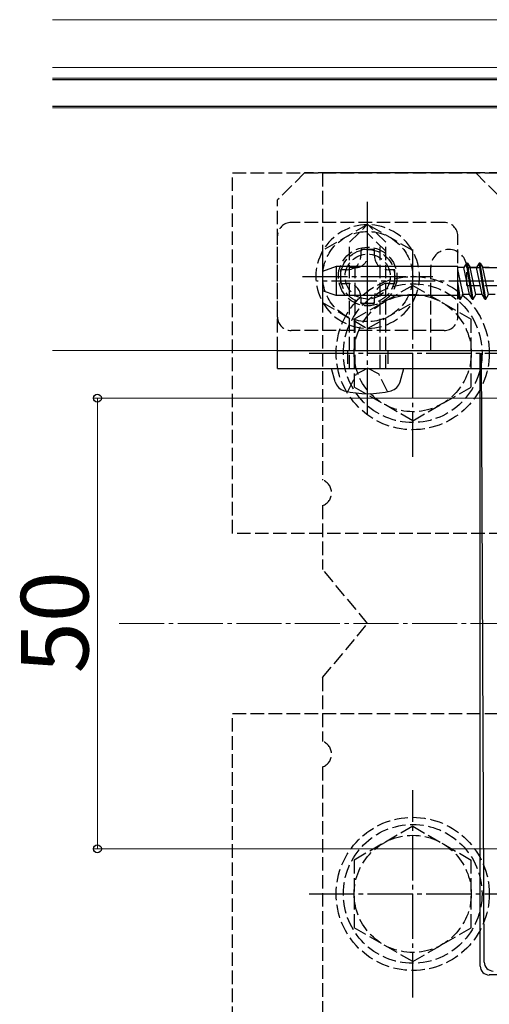
# Model space of a CAD drawing. Extents: x 175 to 1925, y 210 to 2807.
# Drawn here: x 1365 to 1470, y 1663 to 1881 of the extents above; entities that cross this region are included whole.
import ezdxf

# ---------------------------------------------------------------- set-up
doc = ezdxf.new("R2010")
doc.units = 0
doc.linetypes.add('YCENTER_1', pattern=[13, 10, -1, 1, -1])
doc.linetypes.add('YHIDDEN_1', pattern=[4, 3, -1])
for name, color, linetype, lineweight in [('YKK_12', 2, 'CONTINUOUS', 13), ('YKK_13', 4, 'CONTINUOUS', 30), ('YKK_D', 6, 'CONTINUOUS', 13), ('YSS_K', 3, 'CONTINUOUS', 13)]:
    doc.layers.add(name, color=color, linetype=linetype, lineweight=lineweight)
doc.styles.add('text-b', font='txt')

msp = doc.modelspace()

# ---------------------------------------------------------------- linework, layer by layer
at = {"layer": 'YKK_12'}
for p, q in [((1612.68, 1881.34), (1372.68, 1881.34)), ((1482.68, 1870.74), (1372.68, 1870.74)), ((1482.68, 1868.34), (1372.68, 1868.34)), ((1482.68, 1861.74), (1372.68, 1861.74)), ((1482.68, 1807.94), (1372.68, 1807.94))]:
    msp.add_line(p, q, dxfattribs=at)
at = {"layer": 'YKK_13'}
for p, q in [((1372.68, 1868.04), (1494.68, 1868.04)), ((1494.68, 1862.04), (1372.68, 1862.04)), ((1464.63, 1827.34), (1464.05, 1826.34)), ((1465.9, 1819.34), (1464.63, 1827.34)), ((1464.83, 1827.34), (1464.63, 1827.34)), ((1466.1, 1819.34), (1464.83, 1827.34)), ((1464.83, 1827.34), (1465.41, 1826.34)), ((1467.45, 1827.34), (1466.87, 1826.34)), ((1468.72, 1819.34), (1467.45, 1827.34)), ((1467.65, 1827.34), (1467.45, 1827.34)), ((1468.92, 1819.34), (1467.65, 1827.34)), ((1467.65, 1827.34), (1468.23, 1826.34)), ((1435.68, 1826.57), (1432.68, 1825.48)), ((1432.68, 1825.48), (1432.68, 1821.2)), ((1435.68, 1826.57), (1435.68, 1820.1)), ((1462.68, 1826.57), (1435.68, 1826.57)), ((1462.68, 1820.03), (1462.68, 1826.57)), ((1464.05, 1826.34), (1462.68, 1826.34)), ((1463.85, 1820.34), (1462.68, 1825.9)), ((1465.32, 1820.34), (1464.05, 1826.34)), ((1466.87, 1826.34), (1465.41, 1826.34)), ((1466.67, 1820.34), (1465.41, 1826.33)), ((1468.14, 1820.34), (1466.87, 1826.34)), ((1469.69, 1826.34), (1468.23, 1826.34)), ((1469.49, 1820.34), (1468.23, 1826.33)), ((1463.28, 1819.34), (1462.68, 1823.11)), ((1435.68, 1820.1), (1432.68, 1821.2)), ((1463.08, 1819.34), (1462.68, 1821.85)), ((1463.28, 1819.34), (1463.85, 1820.34)), ((1465.32, 1820.34), (1463.85, 1820.34)), ((1465.9, 1819.34), (1465.32, 1820.34)), ((1466.1, 1819.34), (1466.67, 1820.34)), ((1468.14, 1820.34), (1466.67, 1820.34)), ((1468.72, 1819.34), (1468.14, 1820.34)), ((1468.92, 1819.34), (1469.49, 1820.34)), ((1470.96, 1820.34), (1469.49, 1820.34)), ((1462.68, 1820.1), (1435.68, 1820.1)), ((1463.08, 1819.34), (1462.68, 1820.03)), ((1463.08, 1819.34), (1463.28, 1819.34)), ((1465.9, 1819.34), (1466.1, 1819.34)), ((1468.72, 1819.34), (1468.92, 1819.34)), ((1422.68, 1807.94), (1477.68, 1807.94)), ((1422.68, 1803.94), (1422.68, 1807.94)), ((1467.68, 1671.33), (1467.68, 1807.34)), ((1468.55, 1672.21), (1467.93, 1807.34)), ((1422.68, 1803.94), (1477.68, 1803.94)), ((1435.47, 1800.98), (1434.68, 1803.94)), ((1434.68, 1803.94), (1450.68, 1803.94)), ((1449.89, 1800.98), (1450.68, 1803.94)), ((1507.68, 1669.34), (1469.67, 1669.34))]:
    msp.add_line(p, q, dxfattribs=at)
at = {"layer": 'YKK_13', "linetype": 'YHIDDEN_1'}
for p, q in [((1412.68, 1767.34), (1412.68, 1847.34)), ((1412.68, 1847.34), (1492.68, 1847.34)), ((1428.68, 1847.34), (1422.68, 1841.34)), ((1466.68, 1847.34), (1428.68, 1847.34)), ((1432.68, 1847.34), (1432.68, 1779.16)), ((1592.68, 1847.34), (1432.68, 1847.34)), ((1466.68, 1847.34), (1472.68, 1841.34)), ((1422.68, 1807.94), (1422.68, 1841.34)), ((1459.68, 1836.34), (1425.68, 1836.34)), ((1442.68, 1835.88), (1432.68, 1830.11)), ((1438.68, 1831.94), (1442.68, 1835.94)), ((1446.68, 1831.94), (1442.68, 1835.94)), ((1452.68, 1830.11), (1442.68, 1835.88)), ((1422.68, 1815.34), (1422.68, 1833.34)), ((1446.68, 1829.94), (1442.68, 1833.94)), ((1462.68, 1815.34), (1462.68, 1833.34)), ((1438.68, 1803.94), (1438.68, 1831.94)), ((1445.48, 1803.94), (1445.48, 1831.14)), ((1446.68, 1803.94), (1446.68, 1831.94)), ((1432.68, 1830.11), (1432.68, 1818.56)), ((1444.2, 1830.34), (1441.16, 1830.34)), ((1441.16, 1830.34), (1441.16, 1828.9)), ((1444.2, 1828.9), (1444.2, 1830.34)), ((1452.68, 1818.56), (1452.68, 1830.11)), ((1436.68, 1825.86), (1436.68, 1822.82)), ((1438.12, 1825.86), (1436.68, 1825.86)), ((1439.88, 1826.34), (1438.68, 1826.34)), ((1439.88, 1803.94), (1439.88, 1826.34)), ((1448.68, 1825.86), (1447.24, 1825.86)), ((1448.68, 1822.82), (1448.68, 1825.86)), ((1456.68, 1807.94), (1456.68, 1826.34)), ((1464.68, 1826.34), (1472.68, 1826.34)), ((1464.68, 1822.34), (1464.68, 1826.34)), ((1436.68, 1822.82), (1438.12, 1822.82)), ((1452.68, 1822.34), (1439.68, 1814.85)), ((1447.24, 1822.82), (1448.68, 1822.82)), ((1452.68, 1822.34), (1465.68, 1814.85)), ((1464.68, 1822.34), (1472.68, 1822.34)), ((1432.68, 1818.56), (1442.68, 1812.79)), ((1441.16, 1819.78), (1441.16, 1818.34)), ((1441.16, 1818.34), (1444.2, 1818.34)), ((1442.68, 1812.79), (1452.68, 1818.56)), ((1444.2, 1818.34), (1444.2, 1819.78)), ((1439.68, 1814.85), (1439.68, 1799.82)), ((1465.68, 1799.84), (1465.68, 1814.85)), ((1459.68, 1812.34), (1425.68, 1812.34)), ((1438.18, 1807.94), (1438.18, 1803.94)), ((1447.18, 1807.94), (1447.18, 1803.94)), ((1438.28, 1798.8), (1440.16, 1802.66)), ((1440.16, 1802.66), (1442.68, 1804)), ((1445.2, 1802.66), (1442.68, 1804)), ((1447.08, 1798.8), (1445.2, 1802.66)), ((1452.68, 1792.34), (1439.68, 1799.82)), ((1452.68, 1792.34), (1465.68, 1799.82)), ((1432.68, 1773.51), (1432.68, 1759.34)), ((1492.68, 1767.34), (1412.68, 1767.34)), ((1442.68, 1747.34), (1432.68, 1759.34)), ((1432.68, 1735.34), (1442.68, 1747.34)), ((1432.68, 1735.34), (1432.68, 1721.16)), ((1412.68, 1647.34), (1412.68, 1727.34)), ((1412.68, 1727.34), (1492.68, 1727.34)), ((1432.68, 1715.51), (1432.68, 1647.34)), ((1452.68, 1702.34), (1439.68, 1694.85)), ((1452.68, 1702.34), (1465.68, 1694.85)), ((1439.68, 1694.85), (1439.68, 1679.82)), ((1465.68, 1679.84), (1465.68, 1694.85)), ((1452.68, 1672.34), (1439.68, 1679.82)), ((1452.68, 1672.34), (1465.68, 1679.82))]:
    msp.add_line(p, q, dxfattribs=at)
at = {"layer": 'YKK_13', "linetype": 'YCENTER_1'}
for p, q in [((1442.68, 1793.74), (1442.68, 1840.94)), ((1442.68, 1809.84), (1442.68, 1838.84)), ((1452.68, 1784.34), (1452.68, 1830.34)), ((1428.18, 1824.34), (1457.18, 1824.34)), ((1509.68, 1823.34), (1431.36, 1823.34)), ((1429.68, 1807.34), (1475.68, 1807.34)), ((1452.68, 1664.34), (1452.68, 1710.34)), ((1429.68, 1687.34), (1475.68, 1687.34))]:
    msp.add_line(p, q, dxfattribs=at)
at = {"layer": 'YKK_13', "linetype": 'YHIDDEN_1'}
for centre, radius in [((1442.68, 1824.34), 10), ((1442.68, 1824.34), 6.5), ((1442.68, 1824.34), 6), ((1442.68, 1824.34), 5), ((1452.68, 1807.34), 17), ((1452.68, 1807.34), 15.4), ((1452.68, 1807.34), 13), ((1452.68, 1687.34), 17), ((1452.68, 1687.34), 15.4), ((1452.68, 1687.34), 13)]:
    msp.add_circle(centre, radius, dxfattribs=at)
for centre, radius, start, end in [((1425.68, 1833.34), 3, 90, 180), ((1442.68, 1824.34), 11.5, 90.4082, 149.5918), ((1442.68, 1824.34), 11.5, 30.4082, 89.5918), ((1459.68, 1833.34), 3, 0, 90), ((1442.68, 1824.34), 11.5, 150.4082, 209.5918), ((1438.12, 1828.9), 3.04, 270, 0), ((1440.01, 1829), 2.67, 267.134, 0), ((1447.24, 1828.9), 3.04, 180, 270), ((1442.68, 1824.34), 11.5, 330.4082, 29.5918), ((1460.68, 1826.34), 4, 0, 180), ((1438.12, 1819.78), 3.04, 0, 90), ((1447.24, 1819.78), 3.04, 90, 180), ((1442.68, 1824.34), 11.5, 210.4082, 269.5918), ((1442.68, 1824.34), 11.5, 270.4082, 329.5918), ((1425.68, 1815.34), 3, 180, 270), ((1459.68, 1815.34), 3, 270, 0), ((1431.68, 1776.34), 3, 289.4712, 70.5288), ((1431.68, 1718.34), 3, 289.4712, 70.5288)]:
    msp.add_arc(centre, radius, start, end, dxfattribs=at)
at = {"layer": 'YKK_13'}
for centre, radius, start, end in [((1438.18, 1801.7), 2.8, 195, 255.6767), ((1447.18, 1801.7), 2.8, 284.3233, 345), ((1442.68, 1819.34), 21, 255.6767, 284.3233), ((1470.55, 1672.22), 2, 180.4439, 269.8184)]:
    msp.add_arc(centre, radius, start, end, dxfattribs=at)
msp.add_ellipse((1469.68, 1671.35), major_axis=(0.97, 1.77), ratio=0.991424, start_param=2.078413, end_param=3.641926, dxfattribs=at)
at = {"layer": 'YKK_D'}
for p, q in [((1482.28, 1797.34), (1381.68, 1797.34)), ((1382.68, 1797.34), (1382.68, 1697.34)), ((1482.28, 1697.34), (1381.68, 1697.34))]:
    msp.add_line(p, q, dxfattribs=at)
at = {"layer": 'YKK_D', "linetype": 'ByBlock', "lineweight": -2}
for centre in [(1382.68, 1797.34), (1382.68, 1697.34)]:
    msp.add_circle(centre, 0.875, dxfattribs=at)
at = {"layer": 'YSS_K', "linetype": 'YCENTER_1'}
msp.add_line((1387.53, 1747.34), (1612.68, 1747.34), dxfattribs=at)

# ---------------------------------------------------------------- texts
at = {"layer": 'YKK_D', "style": 'text-b'}
msp.add_text('50', height=15, rotation=90, dxfattribs=at).set_placement((1380.68, 1736.26))

doc.saveas('drawing.dxf')
